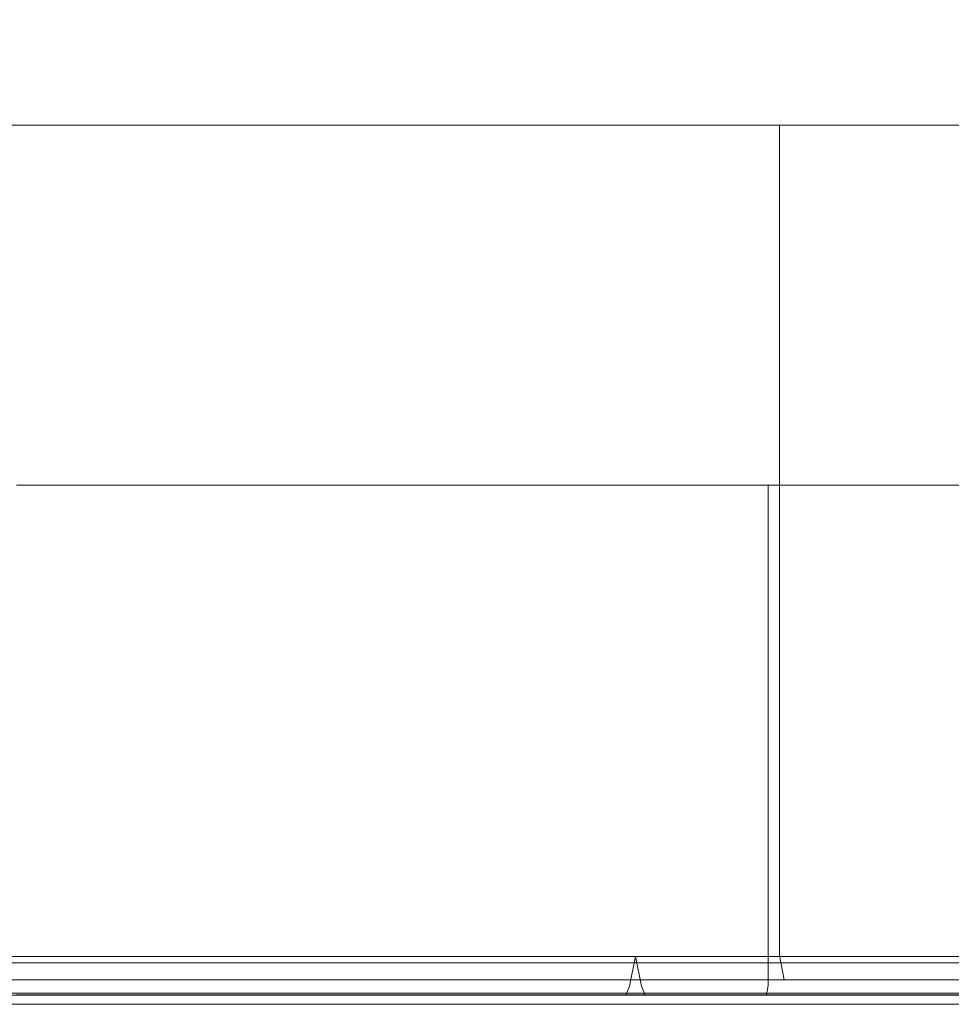
# Model space of a CAD drawing. Extents: x 0 to 595, y -50 to 550.
# Drawn here: x 395 to 407, y -25 to -12 of the extents above; entities that cross this region are included whole.
import ezdxf

# ---------------------------------------------------------------- set-up
doc = ezdxf.new("R2010")
doc.units = 0
doc.header["$LTSCALE"] = 500
doc.header["$MEASUREMENT"] = 0
doc.layers.add('MATERIAL_SZ', color=7, linetype='Continuous', true_color=0x040404)
doc.layers.add('PIEKRANIK', color=7, linetype='Continuous', true_color=0x0a0a0a)
doc.layers.add('POKRETLO01', color=8, linetype='Continuous')
doc.layers.add('POKRETLO02', color=14, linetype='Continuous')

msp = doc.modelspace()

# ---------------------------------------------------------------- linework, layer by layer
at = {"layer": 'MATERIAL_SZ', "lineweight": 0}
msp.add_3dface([(510.199, -25, 390.503), (84.801, -25, 390.503), (84.801, -25, 121.911), (510.199, -25, 121.911)], dxfattribs=at)
at = {"layer": 'PIEKRANIK', "lineweight": 0}
for points, invisible_edges in [([(510.199, -25, 121.911), (510.199, 0, 121.911), (84.801, 0, 121.911), (84.801, -25, 121.911)], 8), ([(510.199, 0, 390.503), (510.199, -25, 390.503), (84.801, -25, 390.503), (84.801, 0, 390.503)], 14), ([(415.411, 0, 475), (415.411, -23, 475), (365.408, -23, 475), (365.408, 0, 475)], 7), ([(84.801, -23.911), (84.801, -1.089), (510.199, -1.089), (510.199, -23.911)], 15), ([(481.455, -1.089, 461.845), (113.545, -1.089, 461.845), (113.545, -23.911, 461.845), (481.455, -23.911, 461.845)], 15), ([(365.408, -23, 595), (415.411, -23, 595), (415.411, -1.097, 595), (365.408, -1.097, 595)], 15), ([(394.854, -13.42, 504.206), (387.228, -13.42, 504.206), (391.041, -13.42, 503.83), (394.854, -13.42, 504.206)], 15), ([(401.9, -13.42, 507.124), (387.228, -13.42, 504.206), (394.854, -13.42, 504.206), (401.9, -13.42, 507.124)], 15), ([(410.211, -13.42, 519.562), (387.228, -13.42, 504.206), (401.9, -13.42, 507.124), (410.211, -13.42, 519.562)], 15), ([(394.854, -13.42, 542.545), (387.228, -13.42, 504.206), (410.211, -13.42, 519.562), (394.854, -13.42, 542.545)], 15), ([(391.041, -13.42, 503.83), (391.041, -24.356, 503.83), (394.854, -24.356, 504.206), (394.854, -13.42, 504.206)], 7), ([(394.854, -13.42, 504.206), (394.854, -24.356, 504.206), (398.521, -24.356, 505.318), (398.521, -13.42, 505.318)], 7), ([(398.521, -13.42, 541.432), (398.521, -24.356, 541.432), (394.854, -24.356, 542.545), (394.854, -13.42, 542.545)], 7), ([(401.9, -13.42, 507.124), (394.854, -13.42, 504.206), (398.521, -13.42, 505.318), (401.9, -13.42, 507.124)], 15), ([(394.854, -13.42, 542.545), (401.9, -13.42, 539.626), (398.521, -13.42, 541.432), (394.854, -13.42, 542.545)], 15), ([(394.854, -13.42, 542.545), (407.292, -13.42, 534.234), (401.9, -13.42, 539.626), (394.854, -13.42, 542.545)], 15), ([(394.854, -13.42, 542.545), (410.211, -13.42, 519.562), (407.292, -13.42, 534.234), (394.854, -13.42, 542.545)], 15), ([(398.521, -13.42, 505.318), (398.521, -24.356, 505.318), (401.9, -24.356, 507.124), (401.9, -13.42, 507.124)], 7), ([(401.9, -13.42, 539.626), (401.9, -24.356, 539.626), (398.521, -24.356, 541.432), (398.521, -13.42, 541.432)], 7), ([(401.9, -13.42, 507.124), (401.9, -24.356, 507.124), (404.862, -24.356, 509.555), (404.862, -13.42, 509.555)], 7), ([(404.862, -13.42, 537.196), (404.862, -24.356, 537.196), (401.9, -24.356, 539.626), (401.9, -13.42, 539.626)], 6), ([(407.292, -13.42, 512.517), (401.9, -13.42, 507.124), (404.862, -13.42, 509.555), (407.292, -13.42, 512.517)], 15), ([(401.9, -13.42, 539.626), (407.292, -13.42, 534.234), (404.862, -13.42, 537.196), (401.9, -13.42, 539.626)], 15), ([(410.211, -13.42, 519.562), (401.9, -13.42, 507.124), (407.292, -13.42, 512.517), (410.211, -13.42, 519.562)], 15), ([(404.862, -13.42, 509.555), (404.862, -24.356, 509.555), (407.292, -24.356, 512.517), (407.292, -13.42, 512.517)], 6), ([(407.292, -13.42, 534.234), (407.292, -24.356, 534.234), (404.862, -24.356, 537.196), (404.862, -13.42, 537.196)], 7), ([(365.408, -23, 595), (365.408, -23.903, 595), (415.411, -23.903, 595), (415.411, -23, 595)], 15), ([(415.411, -23, 475), (415.411, -23.903, 475), (365.408, -23.903, 475), (365.408, -23, 475)], 15), ([(84.801, -23.911), (510.199, -23.911), (510.199, -24.455, 0.146), (84.801, -24.455, 0.146)], 11), ([(113.359, -24.455, 461.709), (481.641, -24.455, 461.709), (481.455, -23.911, 461.845), (113.545, -23.911, 461.845)], 15), ([(365.408, -23.903, 595), (365.408, -24.452, 594.853), (415.411, -24.451, 594.853), (415.411, -23.903, 595)], 15), ([(415.411, -23.903, 475), (415.411, -24.451, 475.147), (365.408, -24.452, 475.147), (365.408, -23.903, 475)], 15), ([(391.041, -24.678, 543.008), (391.041, -24.356, 542.92), (394.854, -24.356, 542.545), (394.871, -24.678, 542.631)], 7), ([(394.871, -24.678, 504.12), (394.854, -24.356, 504.206), (391.041, -24.356, 503.83), (391.041, -24.678, 503.743)], 7), ([(394.871, -24.678, 542.631), (394.854, -24.356, 542.545), (398.521, -24.356, 541.432), (398.554, -24.678, 541.514)], 7), ([(398.554, -24.678, 505.237), (398.521, -24.356, 505.318), (394.854, -24.356, 504.206), (394.871, -24.678, 504.12)], 7), ([(398.554, -24.678, 541.514), (398.521, -24.356, 541.432), (401.9, -24.356, 539.626), (401.949, -24.678, 539.699)], 7), ([(401.949, -24.678, 507.051), (401.9, -24.356, 507.124), (398.521, -24.356, 505.318), (398.554, -24.678, 505.237)], 7), ([(401.949, -24.678, 539.699), (401.9, -24.356, 539.626), (404.862, -24.356, 537.196), (404.924, -24.678, 537.258)], 3), ([(404.924, -24.678, 509.493), (404.862, -24.356, 509.555), (401.9, -24.356, 507.124), (401.949, -24.678, 507.051)], 7), ([(404.924, -24.678, 537.258), (404.862, -24.356, 537.196), (407.292, -24.356, 534.234), (407.365, -24.678, 534.283)], 7), ([(407.365, -24.678, 512.468), (407.292, -24.356, 512.517), (404.862, -24.356, 509.555), (404.924, -24.678, 509.493)], 3), ([(84.801, -24.455, 0.146), (510.199, -24.455, 0.146), (510.199, -24.854, 0.545), (84.801, -24.854, 0.545)], 15), ([(112.853, -24.854, 461.34), (482.147, -24.854, 461.34), (481.641, -24.455, 461.709), (113.359, -24.455, 461.709)], 11), ([(365.408, -24.452, 594.853), (365.408, -24.853, 594.452), (415.411, -24.853, 594.451), (415.411, -24.451, 594.853)], 13), ([(415.411, -24.451, 475.147), (415.411, -24.853, 475.549), (365.408, -24.853, 475.548), (365.408, -24.452, 475.147)], 13), ([(391.041, -24.914, 543.245), (391.041, -24.678, 543.008), (394.871, -24.678, 542.631), (394.918, -24.914, 542.863)], 15), ([(394.918, -24.914, 503.887), (394.871, -24.678, 504.12), (391.041, -24.678, 503.743), (391.041, -24.914, 503.506)], 15), ([(394.918, -24.914, 542.863), (394.871, -24.678, 542.631), (398.554, -24.678, 541.514), (398.645, -24.914, 541.732)], 15), ([(398.645, -24.914, 505.018), (398.554, -24.678, 505.237), (394.871, -24.678, 504.12), (394.918, -24.914, 503.887)], 15), ([(398.645, -24.914, 541.732), (398.554, -24.678, 541.514), (401.949, -24.678, 539.699), (402.08, -24.914, 539.896)], 15), ([(402.08, -24.914, 506.854), (401.949, -24.678, 507.051), (398.554, -24.678, 505.237), (398.645, -24.914, 505.018)], 15), ([(402.08, -24.914, 539.896), (401.949, -24.678, 539.699), (404.924, -24.678, 537.258), (405.091, -24.914, 537.425)], 15), ([(405.091, -24.914, 509.325), (404.924, -24.678, 509.493), (401.949, -24.678, 507.051), (402.08, -24.914, 506.854)], 15), ([(405.091, -24.914, 537.425), (404.924, -24.678, 537.258), (407.365, -24.678, 534.283), (407.562, -24.914, 534.414)], 15), ([(407.562, -24.914, 512.336), (407.365, -24.678, 512.468), (404.924, -24.678, 509.493), (405.091, -24.914, 509.325)], 15), ([(84.801, -24.854, 0.545), (510.199, -24.854, 0.545), (510.199, -25, 1.089), (84.801, -25, 1.089)], 15), ([(112.161, -25, 460.835), (482.839, -25, 460.835), (482.147, -24.854, 461.34), (112.853, -24.854, 461.34)], 15), ([(365.408, -24.853, 594.452), (365.408, -25, 593.903), (415.411, -25, 593.903), (415.411, -24.853, 594.451)], 15), ([(415.411, -24.853, 475.549), (415.411, -25, 476.097), (365.408, -25, 476.097), (365.408, -24.853, 475.548)], 15), ([(510.199, -25, 121.911), (84.801, -25, 121.911), (84.801, -25, 1.089), (510.199, -25, 1.089)], 14), ([(510.199, -25, 390.503), (105.894, -25, 456.264), (84.801, -25, 390.503), (510.199, -25, 390.503)], 11), ([(105.894, -25, 456.264), (482.839, -25, 460.835), (112.161, -25, 460.835), (105.894, -25, 456.264)], 15), ([(510.199, -25, 390.503), (482.839, -25, 460.835), (105.894, -25, 456.264), (510.199, -25, 390.503)], 15), ([(365.408, -25, 572.387), (366.466, -25, 553.157), (416.237, -25, 553.157), (415.411, -25, 572.387)], 15), ([(365.408, -25, 593.903), (365.408, -25, 572.387), (415.411, -25, 572.387), (415.411, -25, 593.903)], 15), ([(366.466, -25, 494.547), (365.408, -25, 476.097), (415.411, -25, 476.097), (416.237, -25, 494.779)], 15), ([(416.237, -25, 553.157), (366.466, -25, 553.157), (391.041, -25, 545.245), (416.237, -25, 553.157)], 15), ([(366.466, -25, 494.547), (416.237, -25, 494.779), (391.041, -25, 501.505), (366.466, -25, 494.547)], 15), ([(391.041, -25, 543.567), (391.041, -24.914, 543.245), (394.918, -24.914, 542.863), (394.98, -25, 543.179)], 15), ([(394.981, -25, 503.571), (394.918, -24.914, 503.887), (391.041, -24.914, 503.506), (391.041, -25, 503.183)], 15), ([(416.237, -25, 494.779), (395.308, -25, 501.925), (391.041, -25, 501.505), (416.237, -25, 494.779)], 15), ([(416.237, -25, 553.157), (391.041, -25, 545.245), (395.308, -25, 544.825), (416.237, -25, 553.157)], 15), ([(394.98, -25, 543.179), (395.308, -25, 544.825), (391.041, -25, 545.245), (391.041, -25, 543.567)], 15), ([(391.041, -25, 503.183), (391.041, -25, 501.505), (395.308, -25, 501.925), (394.981, -25, 503.571)], 15), ([(394.98, -25, 543.179), (394.918, -24.914, 542.863), (398.645, -24.914, 541.732), (398.768, -25, 542.03)], 15), ([(398.768, -25, 504.72), (398.645, -24.914, 505.018), (394.918, -24.914, 503.887), (394.981, -25, 503.571)], 15), ([(398.768, -25, 542.03), (399.411, -25, 543.581), (395.308, -25, 544.825), (394.98, -25, 543.179)], 15), ([(394.981, -25, 503.571), (395.308, -25, 501.925), (399.411, -25, 503.17), (398.768, -25, 504.72)], 15), ([(416.237, -25, 494.779), (399.411, -25, 503.17), (395.308, -25, 501.925), (416.237, -25, 494.779)], 15), ([(416.237, -25, 553.157), (395.308, -25, 544.825), (399.411, -25, 543.581), (416.237, -25, 553.157)], 15), ([(398.768, -25, 542.03), (398.645, -24.914, 541.732), (402.08, -24.914, 539.896), (402.259, -25, 540.164)], 15), ([(402.259, -25, 506.586), (402.08, -24.914, 506.854), (398.645, -24.914, 505.018), (398.768, -25, 504.72)], 15), ([(402.259, -25, 540.164), (403.192, -25, 541.56), (399.411, -25, 543.581), (398.768, -25, 542.03)], 15), ([(398.768, -25, 504.72), (399.411, -25, 503.17), (403.192, -25, 505.191), (402.259, -25, 506.586)], 15), ([(416.237, -25, 494.779), (403.192, -25, 505.191), (399.411, -25, 503.17), (416.237, -25, 494.779)], 15), ([(416.237, -25, 553.157), (399.411, -25, 543.581), (403.192, -25, 541.56), (416.237, -25, 553.157)], 15), ([(402.259, -25, 540.164), (402.08, -24.914, 539.896), (405.091, -24.914, 537.425), (405.319, -25, 537.653)], 15), ([(405.319, -25, 509.097), (405.091, -24.914, 509.325), (402.08, -24.914, 506.854), (402.259, -25, 506.586)], 15), ([(405.319, -25, 537.653), (406.506, -25, 538.84), (403.192, -25, 541.56), (402.259, -25, 540.164)], 15), ([(402.259, -25, 506.586), (403.192, -25, 505.191), (406.506, -25, 507.911), (405.319, -25, 509.097)], 15), ([(416.237, -25, 494.779), (406.506, -25, 507.911), (403.192, -25, 505.191), (416.237, -25, 494.779)], 15), ([(416.237, -25, 553.157), (403.192, -25, 541.56), (406.506, -25, 538.84), (416.237, -25, 553.157)], 15), ([(405.319, -25, 537.653), (405.091, -24.914, 537.425), (407.562, -24.914, 534.414), (407.83, -25, 534.593)], 15), ([(407.83, -25, 512.157), (407.562, -24.914, 512.336), (405.091, -24.914, 509.325), (405.319, -25, 509.097)], 15), ([(407.83, -25, 534.593), (409.226, -25, 535.526), (406.506, -25, 538.84), (405.319, -25, 537.653)], 15), ([(405.319, -25, 509.097), (406.506, -25, 507.911), (409.226, -25, 511.225), (407.83, -25, 512.157)], 15), ([(416.237, -25, 494.779), (409.226, -25, 511.225), (406.506, -25, 507.911), (416.237, -25, 494.779)], 15), ([(416.237, -25, 553.157), (406.506, -25, 538.84), (409.226, -25, 535.526), (416.237, -25, 553.157)], 15)]:
    msp.add_3dface(points, dxfattribs=dict(at, invisible_edges=invisible_edges))
at = {"layer": 'POKRETLO01', "lineweight": 0}
for points, invisible_edges in [([(397.494, -24.37, 538.955), (394.331, -24.37, 539.914), (394.309, -24.763, 539.803), (397.451, -24.763, 538.85)], 14), ([(394.331, -24.37, 506.836), (397.494, -24.37, 507.796), (397.451, -24.763, 507.901), (394.309, -24.763, 506.948)], 14), ([(400.41, -24.37, 537.396), (397.494, -24.37, 538.955), (397.451, -24.763, 538.85), (400.347, -24.763, 537.302)], 14), ([(397.494, -24.37, 507.796), (400.41, -24.37, 509.354), (400.347, -24.763, 509.449), (397.451, -24.763, 507.901)], 14), ([(402.965, -24.37, 535.299), (400.41, -24.37, 537.396), (400.347, -24.763, 537.302), (402.885, -24.763, 535.219)], 6), ([(400.41, -24.37, 509.354), (402.965, -24.37, 511.451), (402.885, -24.763, 511.532), (400.347, -24.763, 509.449)], 14), ([(405.062, -24.37, 532.744), (402.965, -24.37, 535.299), (402.885, -24.763, 535.219), (404.968, -24.763, 532.681)], 14), ([(402.965, -24.37, 511.451), (405.062, -24.37, 514.007), (404.968, -24.763, 514.07), (402.885, -24.763, 511.532)], 6), ([(406.621, -24.37, 529.828), (405.062, -24.37, 532.744), (404.968, -24.763, 532.681), (406.516, -24.763, 529.785)], 14), ([(405.062, -24.37, 514.007), (406.621, -24.37, 516.922), (406.516, -24.763, 516.966), (404.968, -24.763, 514.07)], 14), ([(407.58, -24.37, 526.665), (406.621, -24.37, 529.828), (406.516, -24.763, 529.785), (407.469, -24.763, 526.643)], 14), ([(406.621, -24.37, 516.922), (407.58, -24.37, 520.085), (407.469, -24.763, 520.108), (406.516, -24.763, 516.966)], 14), ([(394.296, -24.881, 539.736), (397.425, -24.881, 538.787), (397.451, -24.763, 538.85), (394.309, -24.763, 539.803)], 15), ([(397.425, -24.881, 507.964), (394.296, -24.881, 507.014), (394.309, -24.763, 506.948), (397.451, -24.763, 507.901)], 15), ([(397.425, -24.881, 538.787), (400.309, -24.881, 537.245), (400.347, -24.763, 537.302), (397.451, -24.763, 538.85)], 15), ([(400.309, -24.881, 509.505), (397.425, -24.881, 507.964), (397.451, -24.763, 507.901), (400.347, -24.763, 509.449)], 15), ([(400.309, -24.881, 537.245), (402.837, -24.881, 535.171), (402.885, -24.763, 535.219), (400.347, -24.763, 537.302)], 13), ([(402.837, -24.881, 511.58), (400.309, -24.881, 509.505), (400.347, -24.763, 509.449), (402.885, -24.763, 511.532)], 15), ([(402.837, -24.881, 535.171), (404.911, -24.881, 532.643), (404.968, -24.763, 532.681), (402.885, -24.763, 535.219)], 15), ([(404.911, -24.881, 514.107), (402.837, -24.881, 511.58), (402.885, -24.763, 511.532), (404.968, -24.763, 514.07)], 13), ([(404.911, -24.881, 532.643), (406.453, -24.881, 529.759), (406.516, -24.763, 529.785), (404.968, -24.763, 532.681)], 15), ([(406.453, -24.881, 516.991), (404.911, -24.881, 514.107), (404.968, -24.763, 514.07), (406.516, -24.763, 516.966)], 15), ([(406.453, -24.881, 529.759), (407.402, -24.881, 526.63), (407.469, -24.763, 526.643), (406.516, -24.763, 529.785)], 15), ([(407.402, -24.881, 520.121), (406.453, -24.881, 516.991), (406.516, -24.763, 516.966), (407.469, -24.763, 520.108)], 15), ([(394.273, -24.968, 539.623), (397.381, -24.968, 538.68), (397.425, -24.881, 538.787), (394.296, -24.881, 539.736)], 11), ([(397.381, -24.968, 508.07), (394.273, -24.968, 507.128), (394.296, -24.881, 507.014), (397.425, -24.881, 507.964)], 11), ([(397.381, -24.968, 538.68), (400.245, -24.968, 537.149), (400.309, -24.881, 537.245), (397.425, -24.881, 538.787)], 11), ([(400.245, -24.968, 509.601), (397.381, -24.968, 508.07), (397.425, -24.881, 507.964), (400.309, -24.881, 509.505)], 11), ([(400.245, -24.968, 537.149), (402.755, -24.968, 535.089), (402.837, -24.881, 535.171), (400.309, -24.881, 537.245)], 11), ([(402.755, -24.968, 511.661), (400.245, -24.968, 509.601), (400.309, -24.881, 509.505), (402.837, -24.881, 511.58)], 11), ([(402.755, -24.968, 535.089), (404.815, -24.968, 532.579), (404.911, -24.881, 532.643), (402.837, -24.881, 535.171)], 11), ([(404.815, -24.968, 514.172), (402.755, -24.968, 511.661), (402.837, -24.881, 511.58), (404.911, -24.881, 514.107)], 11), ([(404.815, -24.968, 532.579), (406.346, -24.968, 529.715), (406.453, -24.881, 529.759), (404.911, -24.881, 532.643)], 11), ([(406.346, -24.968, 517.036), (404.815, -24.968, 514.172), (404.911, -24.881, 514.107), (406.453, -24.881, 516.991)], 11), ([(406.346, -24.968, 529.715), (407.289, -24.968, 526.607), (407.402, -24.881, 526.63), (406.453, -24.881, 529.759)], 11), ([(407.289, -24.968, 520.143), (406.346, -24.968, 517.036), (406.453, -24.881, 516.991), (407.402, -24.881, 520.121)], 11), ([(381.543, -24.999, 527.31), (394.976, -24.999, 532.874), (387.107, -24.999, 532.874), (381.543, -24.999, 527.31)], 15), ([(387.107, -24.999, 513.877), (394.976, -24.999, 532.874), (381.543, -24.999, 527.31), (387.107, -24.999, 513.877)], 15), ([(387.107, -24.999, 532.874), (394.976, -24.999, 532.874), (391.041, -24.999, 533.459), (387.107, -24.999, 532.874)], 15), ([(394.976, -24.999, 513.877), (387.107, -24.999, 513.877), (391.041, -24.999, 513.094), (394.976, -24.999, 513.877)], 15), ([(400.54, -24.999, 519.441), (387.107, -24.999, 513.877), (394.976, -24.999, 513.877), (400.54, -24.999, 519.441)], 15), ([(394.976, -24.999, 532.874), (387.107, -24.999, 513.877), (400.54, -24.999, 519.441), (394.976, -24.999, 532.874)], 15), ([(391.041, -24.999, 533.459), (394.976, -24.999, 532.874), (392.066, -24.999, 533.69), (391.041, -24.999, 533.459)], 11), ([(394.976, -24.999, 513.877), (391.041, -24.999, 513.094), (393.047, -24.999, 513.292), (394.976, -24.999, 513.877)], 15), ([(392.066, -24.999, 538.183), (396.909, -24.999, 537.542), (397.33, -24.999, 538.558), (394.247, -24.999, 539.493)], 15), ([(392.066, -24.999, 533.69), (394.976, -24.999, 532.874), (396.909, -24.999, 537.542), (392.066, -24.999, 538.183)], 7), ([(394.976, -24.999, 513.877), (393.047, -24.999, 513.292), (394.033, -24.999, 508.336), (396.909, -24.999, 509.209)], 15), ([(396.909, -24.999, 509.209), (394.033, -24.999, 508.336), (394.247, -24.999, 507.258), (397.33, -24.999, 508.193)], 15), ([(394.247, -24.999, 539.493), (397.33, -24.999, 538.558), (397.381, -24.968, 538.68), (394.273, -24.968, 539.623)], 15), ([(397.33, -24.999, 508.193), (394.247, -24.999, 507.258), (394.273, -24.968, 507.128), (397.381, -24.968, 508.07)], 15), ([(398.311, -24.999, 516.105), (394.976, -24.999, 513.877), (396.753, -24.999, 514.827), (398.311, -24.999, 516.105)], 15), ([(394.976, -24.999, 532.874), (398.311, -24.999, 530.645), (396.753, -24.999, 531.924), (394.976, -24.999, 532.874)], 15), ([(400.54, -24.999, 519.441), (394.976, -24.999, 513.877), (398.311, -24.999, 516.105), (400.54, -24.999, 519.441)], 15), ([(394.976, -24.999, 532.874), (400.54, -24.999, 527.31), (398.311, -24.999, 530.645), (394.976, -24.999, 532.874)], 15), ([(394.976, -24.999, 532.874), (400.54, -24.999, 519.441), (400.54, -24.999, 527.31), (394.976, -24.999, 532.874)], 15), ([(394.976, -24.999, 532.874), (396.753, -24.999, 531.924), (399.56, -24.999, 536.125), (396.909, -24.999, 537.542)], 15), ([(396.753, -24.999, 514.827), (394.976, -24.999, 513.877), (396.909, -24.999, 509.209), (399.56, -24.999, 510.626)], 15), ([(396.753, -24.999, 531.924), (398.311, -24.999, 530.645), (401.884, -24.999, 534.218), (399.56, -24.999, 536.125)], 15), ([(398.311, -24.999, 516.105), (396.753, -24.999, 514.827), (399.56, -24.999, 510.626), (401.884, -24.999, 512.533)], 15), ([(396.909, -24.999, 537.542), (399.56, -24.999, 536.125), (400.171, -24.999, 537.039), (397.33, -24.999, 538.558)], 15), ([(399.56, -24.999, 510.626), (396.909, -24.999, 509.209), (397.33, -24.999, 508.193), (400.171, -24.999, 509.711)], 15), ([(397.33, -24.999, 538.558), (400.171, -24.999, 537.039), (400.245, -24.968, 537.149), (397.381, -24.968, 538.68)], 15), ([(400.171, -24.999, 509.711), (397.33, -24.999, 508.193), (397.381, -24.968, 508.07), (400.245, -24.968, 509.601)], 15), ([(400.54, -24.999, 519.441), (398.311, -24.999, 516.105), (399.59, -24.999, 517.663), (400.54, -24.999, 519.441)], 15), ([(398.311, -24.999, 530.645), (400.54, -24.999, 527.31), (399.59, -24.999, 529.087), (398.311, -24.999, 530.645)], 15), ([(398.311, -24.999, 530.645), (399.59, -24.999, 529.087), (403.791, -24.999, 531.894), (401.884, -24.999, 534.218)], 15), ([(399.59, -24.999, 517.663), (398.311, -24.999, 516.105), (401.884, -24.999, 512.533), (403.791, -24.999, 514.856)], 15), ([(399.56, -24.999, 536.125), (401.884, -24.999, 534.218), (402.661, -24.999, 534.995), (400.171, -24.999, 537.039)], 15), ([(401.884, -24.999, 512.533), (399.56, -24.999, 510.626), (400.171, -24.999, 509.711), (402.661, -24.999, 511.755)], 15), ([(399.59, -24.999, 529.087), (400.54, -24.999, 527.31), (405.208, -24.999, 529.243), (403.791, -24.999, 531.894)], 15), ([(400.54, -24.999, 519.441), (399.59, -24.999, 517.663), (403.791, -24.999, 514.856), (405.208, -24.999, 517.507)], 15), ([(400.171, -24.999, 537.039), (402.661, -24.999, 534.995), (402.755, -24.968, 535.089), (400.245, -24.968, 537.149)], 15), ([(402.661, -24.999, 511.755), (400.171, -24.999, 509.711), (400.245, -24.968, 509.601), (402.755, -24.968, 511.661)], 15), ([(401.322, -24.999, 523.375), (400.54, -24.999, 519.441), (401.125, -24.999, 521.37), (401.322, -24.999, 523.375)], 15), ([(400.54, -24.999, 527.31), (401.322, -24.999, 523.375), (401.125, -24.999, 525.381), (400.54, -24.999, 527.31)], 15), ([(400.54, -24.999, 527.31), (400.54, -24.999, 519.441), (401.322, -24.999, 523.375), (400.54, -24.999, 527.31)], 15), ([(400.54, -24.999, 527.31), (401.125, -24.999, 525.381), (406.08, -24.999, 526.367), (405.208, -24.999, 529.243)], 15), ([(401.125, -24.999, 521.37), (400.54, -24.999, 519.441), (405.208, -24.999, 517.507), (406.08, -24.999, 520.384)], 15), ([(401.125, -24.999, 525.381), (401.322, -24.999, 523.375), (406.375, -24.999, 523.375), (406.08, -24.999, 526.367)], 15), ([(401.322, -24.999, 523.375), (401.125, -24.999, 521.37), (406.08, -24.999, 520.384), (406.375, -24.999, 523.375)], 15), ([(401.884, -24.999, 534.218), (403.791, -24.999, 531.894), (404.705, -24.999, 532.505), (402.661, -24.999, 534.995)], 15), ([(403.791, -24.999, 514.856), (401.884, -24.999, 512.533), (402.661, -24.999, 511.755), (404.705, -24.999, 514.245)], 15), ([(402.661, -24.999, 534.995), (404.705, -24.999, 532.505), (404.815, -24.968, 532.579), (402.755, -24.968, 535.089)], 15), ([(404.705, -24.999, 514.245), (402.661, -24.999, 511.755), (402.755, -24.968, 511.661), (404.815, -24.968, 514.172)], 15), ([(403.791, -24.999, 531.894), (405.208, -24.999, 529.243), (406.224, -24.999, 529.664), (404.705, -24.999, 532.505)], 15), ([(405.208, -24.999, 517.507), (403.791, -24.999, 514.856), (404.705, -24.999, 514.245), (406.224, -24.999, 517.086)], 15), ([(404.705, -24.999, 532.505), (406.224, -24.999, 529.664), (406.346, -24.968, 529.715), (404.815, -24.968, 532.579)], 15), ([(406.224, -24.999, 517.086), (404.705, -24.999, 514.245), (404.815, -24.968, 514.172), (406.346, -24.968, 517.036)], 15), ([(405.208, -24.999, 529.243), (406.08, -24.999, 526.367), (407.159, -24.999, 526.581), (406.224, -24.999, 529.664)], 15), ([(406.08, -24.999, 520.384), (405.208, -24.999, 517.507), (406.224, -24.999, 517.086), (407.159, -24.999, 520.169)], 15), ([(406.08, -24.999, 526.367), (406.375, -24.999, 523.375), (407.475, -24.999, 523.375), (407.159, -24.999, 526.581)], 15), ([(406.375, -24.999, 523.375), (406.08, -24.999, 520.384), (407.159, -24.999, 520.169), (407.475, -24.999, 523.375)], 15), ([(406.224, -24.999, 529.664), (407.159, -24.999, 526.581), (407.289, -24.968, 526.607), (406.346, -24.968, 529.715)], 15), ([(407.159, -24.999, 520.169), (406.224, -24.999, 517.086), (406.346, -24.968, 517.036), (407.289, -24.968, 520.143)], 15)]:
    msp.add_3dface(points, dxfattribs=dict(at, invisible_edges=invisible_edges))
at = {"layer": 'POKRETLO02', "lineweight": 0}
for points, invisible_edges in [([(401.784, -18.163, 539.453), (387.269, -18.163, 542.34), (394.814, -18.163, 542.34), (401.784, -18.163, 539.453)], 15), ([(410.006, -18.163, 527.148), (387.269, -18.163, 542.34), (401.784, -18.163, 539.453), (410.006, -18.163, 527.148)], 15), ([(394.814, -18.163, 504.41), (387.269, -18.163, 542.34), (410.006, -18.163, 527.148), (394.814, -18.163, 504.41)], 15), ([(394.814, -18.163, 542.34), (394.814, -24.753, 542.34), (398.441, -24.753, 541.24), (398.441, -18.163, 541.24)], 7), ([(398.441, -18.163, 505.511), (398.441, -24.753, 505.511), (394.814, -24.753, 504.41), (394.814, -18.163, 504.41)], 7), ([(401.784, -18.163, 539.453), (394.814, -18.163, 542.34), (398.441, -18.163, 541.24), (401.784, -18.163, 539.453)], 15), ([(394.814, -18.163, 504.41), (401.784, -18.163, 507.297), (398.441, -18.163, 505.511), (394.814, -18.163, 504.41)], 15), ([(394.814, -18.163, 504.41), (407.119, -18.163, 512.632), (401.784, -18.163, 507.297), (394.814, -18.163, 504.41)], 15), ([(394.814, -18.163, 504.41), (410.006, -18.163, 527.148), (407.119, -18.163, 512.632), (394.814, -18.163, 504.41)], 15), ([(398.441, -18.163, 541.24), (398.441, -24.753, 541.24), (401.784, -24.753, 539.453), (401.784, -18.163, 539.453)], 7), ([(401.784, -18.163, 507.297), (401.784, -24.753, 507.297), (398.441, -24.753, 505.511), (398.441, -18.163, 505.511)], 7), ([(401.784, -18.163, 539.453), (401.784, -24.753, 539.453), (404.714, -24.753, 537.048), (404.714, -18.163, 537.048)], 7), ([(404.714, -18.163, 509.702), (404.714, -24.753, 509.702), (401.784, -24.753, 507.297), (401.784, -18.163, 507.297)], 7), ([(407.119, -18.163, 534.118), (401.784, -18.163, 539.453), (404.714, -18.163, 537.048), (407.119, -18.163, 534.118)], 15), ([(401.784, -18.163, 507.297), (407.119, -18.163, 512.632), (404.714, -18.163, 509.702), (401.784, -18.163, 507.297)], 15), ([(410.006, -18.163, 527.148), (401.784, -18.163, 539.453), (407.119, -18.163, 534.118), (410.006, -18.163, 527.148)], 15), ([(404.714, -18.163, 537.048), (404.714, -24.753, 537.048), (407.119, -24.753, 534.118), (407.119, -18.163, 534.118)], 6), ([(407.119, -18.163, 512.632), (407.119, -24.753, 512.632), (404.714, -24.753, 509.702), (404.714, -18.163, 509.702)], 3), ([(407.119, -18.163, 534.118), (407.119, -24.753, 534.118), (408.906, -24.753, 530.775), (408.906, -18.163, 530.775)], 7), ([(408.906, -18.163, 515.975), (408.906, -24.753, 515.975), (407.119, -24.753, 512.632), (407.119, -18.163, 512.632)], 7), ([(410.006, -18.163, 527.148), (407.119, -18.163, 534.118), (408.906, -18.163, 530.775), (410.006, -18.163, 527.148)], 15), ([(407.119, -18.163, 512.632), (410.006, -18.163, 519.603), (408.906, -18.163, 515.975), (407.119, -18.163, 512.632)], 15), ([(407.119, -18.163, 512.632), (410.006, -18.163, 527.148), (410.006, -18.163, 519.603), (407.119, -18.163, 512.632)], 15), ([(397.538, -24.763, 539.06), (394.353, -24.763, 540.026), (394.331, -24.37, 539.914), (397.494, -24.37, 538.955)], 11), ([(394.353, -24.763, 506.725), (397.538, -24.763, 507.691), (397.494, -24.37, 507.796), (394.331, -24.37, 506.836)], 11), ([(400.473, -24.763, 537.491), (397.538, -24.763, 539.06), (397.494, -24.37, 538.955), (400.41, -24.37, 537.396)], 11), ([(397.538, -24.763, 507.691), (400.473, -24.763, 509.26), (400.41, -24.37, 509.354), (397.494, -24.37, 507.796)], 11), ([(403.046, -24.763, 535.38), (400.473, -24.763, 537.491), (400.41, -24.37, 537.396), (402.965, -24.37, 535.299)], 3), ([(400.473, -24.763, 509.26), (403.046, -24.763, 511.371), (402.965, -24.37, 511.451), (400.41, -24.37, 509.354)], 11), ([(405.157, -24.763, 532.807), (403.046, -24.763, 535.38), (402.965, -24.37, 535.299), (405.062, -24.37, 532.744)], 11), ([(403.046, -24.763, 511.371), (405.157, -24.763, 513.943), (405.062, -24.37, 514.007), (402.965, -24.37, 511.451)], 3), ([(406.726, -24.763, 529.872), (405.157, -24.763, 532.807), (405.062, -24.37, 532.744), (406.621, -24.37, 529.828)], 11), ([(405.157, -24.763, 513.943), (406.726, -24.763, 516.879), (406.621, -24.37, 516.922), (405.062, -24.37, 514.007)], 11), ([(407.692, -24.763, 526.687), (406.726, -24.763, 529.872), (406.621, -24.37, 529.828), (407.58, -24.37, 526.665)], 11), ([(406.726, -24.763, 516.879), (407.692, -24.763, 520.063), (407.58, -24.37, 520.085), (406.621, -24.37, 516.922)], 11), ([(397.564, -24.881, 539.122), (394.366, -24.881, 540.092), (394.353, -24.763, 540.026), (397.538, -24.763, 539.06)], 15), ([(394.366, -24.881, 506.658), (397.564, -24.881, 507.628), (397.538, -24.763, 507.691), (394.353, -24.763, 506.725)], 15), ([(398.441, -24.753, 541.24), (394.814, -24.753, 542.34), (394.807, -24.876, 542.307), (398.428, -24.876, 541.209)], 11), ([(394.814, -24.753, 504.41), (398.441, -24.753, 505.511), (398.428, -24.876, 505.542), (394.807, -24.876, 504.443)], 11), ([(400.511, -24.881, 537.547), (397.564, -24.881, 539.122), (397.538, -24.763, 539.06), (400.473, -24.763, 537.491)], 15), ([(397.564, -24.881, 507.628), (400.511, -24.881, 509.203), (400.473, -24.763, 509.26), (397.538, -24.763, 507.691)], 15), ([(401.784, -24.753, 539.453), (398.441, -24.753, 541.24), (398.428, -24.876, 541.209), (401.765, -24.876, 539.425)], 11), ([(398.441, -24.753, 505.511), (401.784, -24.753, 507.297), (401.765, -24.876, 507.325), (398.428, -24.876, 505.542)], 11), ([(403.094, -24.881, 535.427), (400.511, -24.881, 537.547), (400.473, -24.763, 537.491), (403.046, -24.763, 535.38)], 7), ([(400.511, -24.881, 509.203), (403.094, -24.881, 511.323), (403.046, -24.763, 511.371), (400.473, -24.763, 509.26)], 15), ([(404.714, -24.753, 537.048), (401.784, -24.753, 539.453), (401.765, -24.876, 539.425), (404.691, -24.876, 537.025)], 3), ([(401.784, -24.753, 507.297), (404.714, -24.753, 509.702), (404.691, -24.876, 509.726), (401.765, -24.876, 507.325)], 11), ([(405.213, -24.881, 532.845), (403.094, -24.881, 535.427), (403.046, -24.763, 535.38), (405.157, -24.763, 532.807)], 15), ([(403.094, -24.881, 511.323), (405.213, -24.881, 513.906), (405.157, -24.763, 513.943), (403.046, -24.763, 511.371)], 7), ([(407.119, -24.753, 534.118), (404.714, -24.753, 537.048), (404.691, -24.876, 537.025), (407.091, -24.876, 534.099)], 11), ([(404.714, -24.753, 509.702), (407.119, -24.753, 512.632), (407.091, -24.876, 512.651), (404.691, -24.876, 509.726)], 3), ([(406.788, -24.881, 529.898), (405.213, -24.881, 532.845), (405.157, -24.763, 532.807), (406.726, -24.763, 529.872)], 15), ([(405.213, -24.881, 513.906), (406.788, -24.881, 516.853), (406.726, -24.763, 516.879), (405.157, -24.763, 513.943)], 15), ([(407.758, -24.881, 526.7), (406.788, -24.881, 529.898), (406.726, -24.763, 529.872), (407.692, -24.763, 526.687)], 15), ([(406.788, -24.881, 516.853), (407.758, -24.881, 520.05), (407.692, -24.763, 520.063), (406.726, -24.763, 516.879)], 15), ([(408.906, -24.753, 530.775), (407.119, -24.753, 534.118), (407.091, -24.876, 534.099), (408.875, -24.876, 530.762)], 11), ([(407.119, -24.753, 512.632), (408.906, -24.753, 515.975), (408.875, -24.876, 515.988), (407.091, -24.876, 512.651)], 11), ([(397.608, -24.968, 539.229), (394.389, -24.968, 540.206), (394.366, -24.881, 540.092), (397.564, -24.881, 539.122)], 11), ([(394.389, -24.968, 506.545), (397.608, -24.968, 507.521), (397.564, -24.881, 507.628), (394.366, -24.881, 506.658)], 11), ([(398.428, -24.876, 541.209), (394.807, -24.876, 542.307), (394.789, -24.966, 542.219), (398.394, -24.966, 541.125)], 15), ([(394.807, -24.876, 504.443), (398.428, -24.876, 505.542), (398.394, -24.966, 505.625), (394.789, -24.966, 504.532)], 15), ([(400.575, -24.968, 537.643), (397.608, -24.968, 539.229), (397.564, -24.881, 539.122), (400.511, -24.881, 537.547)], 11), ([(397.608, -24.968, 507.521), (400.575, -24.968, 509.107), (400.511, -24.881, 509.203), (397.564, -24.881, 507.628)], 11), ([(401.765, -24.876, 539.425), (398.428, -24.876, 541.209), (398.394, -24.966, 541.125), (401.715, -24.966, 539.35)], 15), ([(398.428, -24.876, 505.542), (401.765, -24.876, 507.325), (401.715, -24.966, 507.401), (398.394, -24.966, 505.625)], 15), ([(403.175, -24.968, 535.509), (400.575, -24.968, 537.643), (400.511, -24.881, 537.547), (403.094, -24.881, 535.427)], 11), ([(400.575, -24.968, 509.107), (403.175, -24.968, 511.241), (403.094, -24.881, 511.323), (400.511, -24.881, 509.203)], 11), ([(404.691, -24.876, 537.025), (401.765, -24.876, 539.425), (401.715, -24.966, 539.35), (404.627, -24.966, 536.961)], 15), ([(401.765, -24.876, 507.325), (404.691, -24.876, 509.726), (404.627, -24.966, 509.79), (401.715, -24.966, 507.401)], 15), ([(405.309, -24.968, 532.909), (403.175, -24.968, 535.509), (403.094, -24.881, 535.427), (405.213, -24.881, 532.845)], 11), ([(403.175, -24.968, 511.241), (405.309, -24.968, 513.842), (405.213, -24.881, 513.906), (403.094, -24.881, 511.323)], 11), ([(407.091, -24.876, 534.099), (404.691, -24.876, 537.025), (404.627, -24.966, 536.961), (407.016, -24.966, 534.049)], 15), ([(404.691, -24.876, 509.726), (407.091, -24.876, 512.651), (407.016, -24.966, 512.701), (404.627, -24.966, 509.79)], 15), ([(406.895, -24.968, 529.942), (405.309, -24.968, 532.909), (405.213, -24.881, 532.845), (406.788, -24.881, 529.898)], 11), ([(405.309, -24.968, 513.842), (406.895, -24.968, 516.808), (406.788, -24.881, 516.853), (405.213, -24.881, 513.906)], 11), ([(407.872, -24.968, 526.723), (406.895, -24.968, 529.942), (406.788, -24.881, 529.898), (407.758, -24.881, 526.7)], 11), ([(406.895, -24.968, 516.808), (407.872, -24.968, 520.027), (407.758, -24.881, 520.05), (406.788, -24.881, 516.853)], 11), ([(408.875, -24.876, 530.762), (407.091, -24.876, 534.099), (407.016, -24.966, 534.049), (408.791, -24.966, 530.728)], 15), ([(407.091, -24.876, 512.651), (408.875, -24.876, 515.988), (408.791, -24.966, 516.023), (407.016, -24.966, 512.701)], 15), ([(397.659, -24.999, 539.352), (394.415, -24.999, 540.336), (394.389, -24.968, 540.206), (397.608, -24.968, 539.229)], 15), ([(394.415, -24.999, 506.415), (397.659, -24.999, 507.399), (397.608, -24.968, 507.521), (394.389, -24.968, 506.545)], 15), ([(397.659, -24.999, 507.399), (394.415, -24.999, 506.415), (394.765, -24.999, 504.653), (398.346, -24.999, 505.739)], 15), ([(394.415, -24.999, 540.336), (397.659, -24.999, 539.352), (398.346, -24.999, 541.011), (394.765, -24.999, 542.098)], 15), ([(398.394, -24.966, 541.125), (394.789, -24.966, 542.219), (394.765, -24.999, 542.098), (398.346, -24.999, 541.011)], 15), ([(394.789, -24.966, 504.532), (398.394, -24.966, 505.625), (398.346, -24.999, 505.739), (394.765, -24.999, 504.653)], 15), ([(400.649, -24.999, 537.754), (397.659, -24.999, 539.352), (397.608, -24.968, 539.229), (400.575, -24.968, 537.643)], 15), ([(397.659, -24.999, 507.399), (400.649, -24.999, 508.997), (400.575, -24.968, 509.107), (397.608, -24.968, 507.521)], 15), ([(400.649, -24.999, 508.997), (397.659, -24.999, 507.399), (398.346, -24.999, 505.739), (401.647, -24.999, 507.503)], 15), ([(397.659, -24.999, 539.352), (400.649, -24.999, 537.754), (401.647, -24.999, 539.247), (398.346, -24.999, 541.011)], 15), ([(401.715, -24.966, 539.35), (398.394, -24.966, 541.125), (398.346, -24.999, 541.011), (401.647, -24.999, 539.247)], 15), ([(398.394, -24.966, 505.625), (401.715, -24.966, 507.401), (401.647, -24.999, 507.503), (398.346, -24.999, 505.739)], 15), ([(403.269, -24.999, 535.603), (400.649, -24.999, 537.754), (400.575, -24.968, 537.643), (403.175, -24.968, 535.509)], 15), ([(400.649, -24.999, 508.997), (403.269, -24.999, 511.147), (403.175, -24.968, 511.241), (400.575, -24.968, 509.107)], 15), ([(403.269, -24.999, 511.147), (400.649, -24.999, 508.997), (401.647, -24.999, 507.503), (404.539, -24.999, 509.877)], 15), ([(400.649, -24.999, 537.754), (403.269, -24.999, 535.603), (404.539, -24.999, 536.873), (401.647, -24.999, 539.247)], 15), ([(404.627, -24.966, 536.961), (401.715, -24.966, 539.35), (401.647, -24.999, 539.247), (404.539, -24.999, 536.873)], 15), ([(401.715, -24.966, 507.401), (404.627, -24.966, 509.79), (404.539, -24.999, 509.877), (401.647, -24.999, 507.503)], 15), ([(405.42, -24.999, 532.983), (403.269, -24.999, 535.603), (403.175, -24.968, 535.509), (405.309, -24.968, 532.909)], 15), ([(403.269, -24.999, 511.147), (405.42, -24.999, 513.768), (405.309, -24.968, 513.842), (403.175, -24.968, 511.241)], 15), ([(405.42, -24.999, 513.768), (403.269, -24.999, 511.147), (404.539, -24.999, 509.877), (406.913, -24.999, 512.77)], 15), ([(403.269, -24.999, 535.603), (405.42, -24.999, 532.983), (406.913, -24.999, 533.981), (404.539, -24.999, 536.873)], 15), ([(407.016, -24.966, 534.049), (404.627, -24.966, 536.961), (404.539, -24.999, 536.873), (406.913, -24.999, 533.981)], 15), ([(404.627, -24.966, 509.79), (407.016, -24.966, 512.701), (406.913, -24.999, 512.77), (404.539, -24.999, 509.877)], 15), ([(407.018, -24.999, 529.993), (405.42, -24.999, 532.983), (405.309, -24.968, 532.909), (406.895, -24.968, 529.942)], 15), ([(405.42, -24.999, 513.768), (407.018, -24.999, 516.758), (406.895, -24.968, 516.808), (405.309, -24.968, 513.842)], 15), ([(407.018, -24.999, 516.758), (405.42, -24.999, 513.768), (406.913, -24.999, 512.77), (408.677, -24.999, 516.07)], 15), ([(405.42, -24.999, 532.983), (407.018, -24.999, 529.993), (408.677, -24.999, 530.68), (406.913, -24.999, 533.981)], 15), ([(408.002, -24.999, 526.749), (407.018, -24.999, 529.993), (406.895, -24.968, 529.942), (407.872, -24.968, 526.723)], 15), ([(407.018, -24.999, 516.758), (408.002, -24.999, 520.002), (407.872, -24.968, 520.027), (406.895, -24.968, 516.808)], 15), ([(408.791, -24.966, 530.728), (407.016, -24.966, 534.049), (406.913, -24.999, 533.981), (408.677, -24.999, 530.68)], 15), ([(407.016, -24.966, 512.701), (408.791, -24.966, 516.023), (408.677, -24.999, 516.07), (406.913, -24.999, 512.77)], 15), ([(408.002, -24.999, 520.002), (407.018, -24.999, 516.758), (408.677, -24.999, 516.07), (409.764, -24.999, 519.651)], 15), ([(407.018, -24.999, 529.993), (408.002, -24.999, 526.749), (409.764, -24.999, 527.099), (408.677, -24.999, 530.68)], 15)]:
    msp.add_3dface(points, dxfattribs=dict(at, invisible_edges=invisible_edges))

doc.saveas('drawing.dxf')
